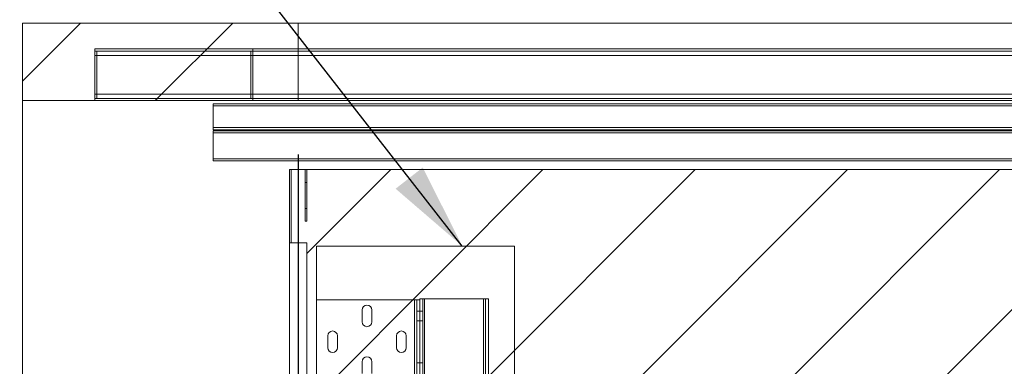
# Paper-space layout 'sales side' of a CAD drawing. Units: inches. Extents: x 0.1 to 10.4, y -0.5 to 7.5.
# Drawn here: x 3.6 to 4.7, y 2.7 to 3.1 of the extents above; entities that cross this region are included whole.
import ezdxf

# ---------------------------------------------------------------- set-up
doc = ezdxf.new("R2010")
doc.units = ezdxf.units.IN
doc.header["$MEASUREMENT"] = 0
doc.header["$PDSIZE"] = -1
doc.styles.add('SLDTEXTSTYLE6', font='GOTHIC.TTF')
doc.dimstyles.new('SLDDIMSTYLE5', dxfattribs={"dimtxt": 0.104167, "dimasz": 0.1, "dimexe": 0, "dimexo": 0.0625, "dimgap": 0.026042, "dimtad": 1, "dimlfac": 50, "dimrnd": 1e-09, "dimzin": 12, "dimdsep": 46, "dimtxsty": 'SLDTEXTSTYLE6', "dimsah": 1, "dimcen": 0.09, "dimadec": 0, "dimazin": 3, "dimtfac": 1, "dimtofl": 0, "dimtmove": 0, "dimatfit": 3, "dimfxl": 1, "dimfrac": 2, "dimtolj": 1, "dimtzin": 12, "dimarcsym": 0})
pattern_1 = [(45, (-0.20938, -0.72836), (-0.0883883, 0.0883883), [])]

# ---------------------------------------------------------------- blocks, each defined once
blk = doc.blocks.new('_D_16')
at = {"color": 0, "lineweight": -2}
for p, q in [((3.4982, 3.0189), (3.103, 3.0189)), ((3.103, 1.8189), (3.103, 2.9189)), ((3.4982, 1.7189), (3.103, 1.7189))]:
    blk.add_line(p, q, dxfattribs=at)
at = {"color": 0}
for points in [[(3.0864, 2.9189), (3.1197, 2.9189), (3.103, 3.0189)], [(3.0864, 1.8189), (3.1197, 1.8189), (3.103, 1.7189)]]:
    blk.add_solid(points, dxfattribs=at)
at = {"layer": 'Defpoints', "color": 0}
for p in [(3.103, 3.0189), (3.5607, 3.0189), (3.5607, 1.7189)]:
    blk.add_point(p, dxfattribs=at)
at = {"color": 0, "insert": (2.9676, 2.3329), "char_height": 0.10417, "attachment_point": 2, "rotation": 90, "style": 'SLDTEXTSTYLE6'}
blk.add_mtext('\\A1;65', dxfattribs=at)
blk = doc.blocks.new('_D_20')
at = {"color": 0, "lineweight": -2}
for p, q in [((3.5607, 3.1714), (3.5607, 3.5026)), ((5.3807, 3.5026), (3.6607, 3.5026)), ((5.4807, 3.1714), (5.4807, 3.5026))]:
    blk.add_line(p, q, dxfattribs=at)
at = {"color": 0}
for points in [[(3.6607, 3.5193), (3.6607, 3.486), (3.5607, 3.5026)], [(5.3807, 3.5193), (5.3807, 3.486), (5.4807, 3.5026)]]:
    blk.add_solid(points, dxfattribs=at)
at = {"layer": 'Defpoints', "color": 0}
for p in [(3.5607, 3.5026), (3.5607, 3.1089), (5.4807, 3.1089)]:
    blk.add_point(p, dxfattribs=at)
at = {"color": 0, "insert": (4.5179, 3.6381), "char_height": 0.104167, "attachment_point": 2, "style": 'SLDTEXTSTYLE6'}
blk.add_mtext('\\A1;96 OVERHEAD', dxfattribs=at)
blk = doc.blocks.new('_D_21')
at = {"color": 0, "lineweight": -2}
for p, q in [((3.8807, 3.1714), (3.8807, 3.2619)), ((3.9807, 3.2619), (5.3807, 3.2619)), ((5.4807, 3.1714), (5.4807, 3.2619))]:
    blk.add_line(p, q, dxfattribs=at)
at = {"color": 0}
for points in [[(3.9807, 3.2785), (3.9807, 3.2452), (3.8807, 3.2619)], [(5.3807, 3.2785), (5.3807, 3.2452), (5.4807, 3.2619)]]:
    blk.add_solid(points, dxfattribs=at)
at = {"layer": 'Defpoints', "color": 0}
for p in [(5.4807, 3.2619), (3.8807, 3.1089), (5.4807, 3.1089)]:
    blk.add_point(p, dxfattribs=at)
at = {"color": 0, "insert": (4.6975, 3.3973), "char_height": 0.104167, "attachment_point": 2, "style": 'SLDTEXTSTYLE6'}
blk.add_mtext('\\A1;80 DOOR HT.', dxfattribs=at)
blk = doc.blocks.new('_D_22')
at = {"color": 0, "lineweight": -2}
for p, q in [((3.8807, 2.9564), (3.8807, 1.3274)), ((5.4807, 2.9564), (5.4807, 1.3274)), ((3.9807, 1.3274), (5.3807, 1.3274))]:
    blk.add_line(p, q, dxfattribs=at)
at = {"color": 0}
for points in [[(3.9807, 1.344), (3.9807, 1.3107), (3.8807, 1.3274)], [(5.3807, 1.344), (5.3807, 1.3107), (5.4807, 1.3274)]]:
    blk.add_solid(points, dxfattribs=at)
at = {"layer": 'Defpoints', "color": 0}
for p in [(3.8807, 3.0189), (5.4807, 3.0189), (5.4807, 1.3274)]:
    blk.add_point(p, dxfattribs=at)
at = {"color": 0, "insert": (4.6975, 1.4628), "char_height": 0.104167, "attachment_point": 2, "style": 'SLDTEXTSTYLE6'}
blk.add_mtext('\\A1;80 INSIDE HT.', dxfattribs=at)

psp = doc.layouts.new('sales side')

# ---------------------------------------------------------------- hatches: boundary and pattern name
at = {"lineweight": 0}
h = psp.add_hatch(dxfattribs=at)
h.set_pattern_fill('ANSI34', color=256, style=0)
h.set_pattern_definition([(45, (-0.2094, -0.7284), (-0.53033, 0.53033), []), (45, (-0.0326, -0.7284), (-0.53033, 0.53033), []), (45, (0.1442, -0.7284), (-0.53033, 0.53033), []), (45, (0.32095, -0.7284), (-0.53033, 0.53033), [])])
h.paths.add_polyline_path([(3.88066, 3.01893), (3.88066, 3.10893), (3.56066, 3.10893), (3.56066, 3.01893)], flags=0)
h = psp.add_hatch(dxfattribs=at)
h.set_pattern_fill('ANSI31', color=256, style=0)
h.set_pattern_definition(pattern_1)
h.paths.add_polyline_path([(3.82824, 3.01893), (3.82824, 3.07893), (3.64444, 3.07893), (3.64444, 3.01893)], flags=0)
h.paths.add_polyline_path([(3.64694, 3.02143), (3.64694, 3.07643), (3.82574, 3.07643), (3.82574, 3.02143)], flags=0)
h = psp.add_hatch(dxfattribs=at)
h.set_pattern_fill('ANSI31', color=256, style=0)
h.set_pattern_definition(pattern_1)
h.paths.add_polyline_path([(3.87066, 1.75893), (5.50566, 1.75893), (5.50566, 2.93893), (3.87266, 2.93893), (3.87266, 2.85393), (3.89066, 2.85393), (3.89066, 1.77393), (3.87066, 1.77393)], flags=0)

# ---------------------------------------------------------------- linework, layer by layer
psp.add_line((4.07121, 2.85018), (3.22712, 3.93117))
at = {"lineweight": 15}
for p, q in [((3.56066, 3.10893), (3.56066, 3.01893)), ((3.56066, 3.10893), (3.88066, 3.10893)), ((3.88066, 3.10893), (3.88066, 3.01893)), ((3.88066, 3.10893), (5.48066, 3.10893)), ((3.64444, 3.07893), (3.64444, 3.01893)), ((3.64444, 3.07893), (3.82824, 3.07893)), ((3.64694, 3.02143), (3.64694, 3.07643)), ((3.64694, 3.07643), (3.82574, 3.07643)), ((3.82574, 3.07643), (3.82574, 3.02143)), ((3.82824, 3.07893), (3.82824, 3.01893)), ((3.88066, 3.07893), (5.48064, 3.07893)), ((5.48064, 3.07143), (3.88066, 3.07143)), ((3.82574, 3.02143), (3.64694, 3.02143)), ((3.88066, 3.02643), (5.48064, 3.02643)), ((3.56066, 3.01893), (3.88066, 3.01893)), ((3.56066, 3.01893), (3.56066, 1.71893)), ((3.82824, 3.01893), (3.64444, 3.01893)), ((3.78189, 2.98518), (3.78189, 3.01518)), ((5.48064, 3.01518), (3.78189, 3.01518)), ((5.48064, 3.01893), (3.88066, 3.01893)), ((5.48064, 2.98518), (3.78189, 2.98518)), ((3.78189, 2.98393), (5.48064, 2.98393)), ((3.78189, 2.98393), (3.78189, 2.94893)), ((3.78189, 2.94893), (5.48064, 2.94893)), ((3.87066, 2.93893), (3.87066, 2.85393)), ((3.87266, 2.93893), (3.87066, 2.93893)), ((3.87266, 2.93893), (3.87266, 2.85393)), ((3.87266, 2.93893), (5.50566, 2.93893)), ((3.87266, 2.85393), (3.87066, 2.85393)), ((3.87066, 2.85393), (3.87066, 1.77393)), ((3.89066, 2.85393), (3.87266, 2.85393)), ((3.89066, 2.85393), (3.89066, 1.77393))]:
    psp.add_line(p, q, dxfattribs=at)
at = {"lineweight": 0}
for p, q in [((3.64444, 3.07643), (3.64694, 3.07643)), ((3.82574, 3.07643), (5.48064, 3.07643)), ((3.82824, 3.07893), (3.88066, 3.07893)), ((3.64694, 3.07143), (3.64444, 3.07143)), ((3.82574, 3.07143), (3.64694, 3.07143)), ((3.82824, 3.07143), (3.82574, 3.07143)), ((3.88066, 3.07143), (3.82824, 3.07143)), ((5.48064, 3.07143), (3.82824, 3.07143)), ((3.64444, 3.02643), (3.64694, 3.02643)), ((3.64694, 3.02143), (3.64444, 3.02143)), ((3.64694, 3.02643), (3.82574, 3.02643)), ((3.82574, 3.02643), (3.82824, 3.02643)), ((5.48064, 3.02143), (3.82574, 3.02143)), ((3.82824, 3.02643), (3.88066, 3.02643)), ((3.82824, 3.02643), (5.48064, 3.02643)), ((3.78189, 3.01268), (5.48064, 3.01268)), ((3.78189, 2.98768), (5.48064, 2.98768)), ((5.48064, 2.98143), (3.78189, 2.98143)), ((5.48064, 2.95143), (3.78189, 2.95143)), ((3.88866, 2.93891), (3.89066, 2.93891)), ((3.88866, 2.87891), (3.88866, 2.93891)), ((3.89066, 2.87891), (3.89066, 2.93891)), ((3.88866, 2.92391), (3.89066, 2.92391)), ((3.88866, 2.89391), (3.89066, 2.89391)), ((3.88866, 2.87891), (3.89066, 2.87891)), ((3.90191, 2.85018), (3.90191, 2.78783)), ((3.90191, 2.85018), (4.13191, 2.85018)), ((4.13191, 2.85018), (4.13191, 1.87018)), ((3.90191, 2.69023), (3.90191, 2.78783)), ((4.01571, 2.78783), (3.90191, 2.78783)), ((4.01571, 2.69023), (4.01571, 2.78783)), ((4.01571, 2.78783), (4.01841, 2.78783)), ((4.01841, 2.69023), (4.01841, 2.78783)), ((4.02191, 2.78783), (4.01841, 2.78783)), ((4.02191, 2.78783), (4.02191, 2.78898)), ((4.02191, 2.78898), (4.02541, 2.78898)), ((4.02191, 2.77701), (4.02191, 2.78783)), ((4.02541, 2.78898), (4.02741, 2.78898)), ((4.02541, 2.69648), (4.02541, 2.78898)), ((4.02741, 2.78898), (4.02741, 1.92898)), ((4.09613, 2.78898), (4.02741, 2.78898)), ((4.09613, 1.92898), (4.09613, 2.78898)), ((4.09613, 2.78898), (4.09813, 2.78898)), ((4.09813, 1.92898), (4.09813, 2.78898)), ((4.10163, 2.78898), (4.09813, 2.78898)), ((4.10163, 1.92898), (4.10163, 2.78898)), ((3.95503, 2.76221), (3.95503, 2.77596)), ((3.96628, 2.77596), (3.96628, 2.76221)), ((4.01841, 2.77471), (4.02191, 2.77471)), ((4.02191, 2.69648), (4.02191, 2.77701)), ((4.02191, 2.77461), (4.02541, 2.77461)), ((4.01841, 2.76346), (4.02191, 2.76346)), ((4.02191, 2.76336), (4.02541, 2.76336)), ((3.91503, 2.73221), (3.91503, 2.74596)), ((3.92628, 2.74596), (3.92628, 2.73221)), ((3.99503, 2.73221), (3.99503, 2.74596)), ((4.00628, 2.74596), (4.00628, 2.73221)), ((3.95503, 2.70221), (3.95503, 2.71596)), ((3.96628, 2.71596), (3.96628, 2.70221)), ((4.01841, 2.71461), (4.02191, 2.71461)), ((4.02191, 2.71461), (4.02541, 2.71461))]:
    psp.add_line(p, q, dxfattribs=at)
for centre, start, end in [((3.96066, 2.77596), 0, 180), ((3.96066, 2.76221), 180, 0), ((3.92066, 2.74596), 0, 180), ((4.00066, 2.74596), 0, 180), ((3.92066, 2.73221), 180, 0), ((4.00066, 2.73221), 180, 0), ((3.96066, 2.71596), 0, 180)]:
    psp.add_arc(centre, 0.00563, start, end, dxfattribs=at)
psp.add_solid([(4.07121, 2.85018), (4.02543, 2.94131), (3.9939, 2.91669)])

# ---------------------------------------------------------------- dimensions: what is measured, and where the dimension line sits
for base, p1, p2, text, picture, middle in [((3.56066, 3.50264), (5.48066, 3.10893), (3.56066, 3.10893), '<> OVERHEAD', '_D_20', (4.51791, 3.50264)), ((5.48066, 3.26186), (3.88066, 3.10893), (5.48066, 3.10893), '<> DOOR HT.', '_D_21', (4.69745, 3.26186)), ((5.48066, 1.32735), (3.88066, 3.01893), (5.48066, 3.01893), '<> INSIDE HT.', '_D_22', (4.69745, 1.32735))]:
    dim = psp.add_linear_dim(base=base, p1=p1, p2=p2, angle=0, text=text, dimstyle='SLDDIMSTYLE5')
    dim.commit()
    dim.dimension.update_dxf_attribs({"geometry": picture, "text_midpoint": middle, "dimtype": 160})
dim = psp.add_linear_dim(base=(3.10305, 3.01893), p1=(3.56066, 1.71893), p2=(3.56066, 3.01893), angle=90, dimstyle='SLDDIMSTYLE5')
dim.commit()
dim.dimension.update_dxf_attribs({"geometry": '_D_16', "text_midpoint": (3.10305, 2.33285), "dimtype": 160})

doc.saveas('drawing.dxf')
